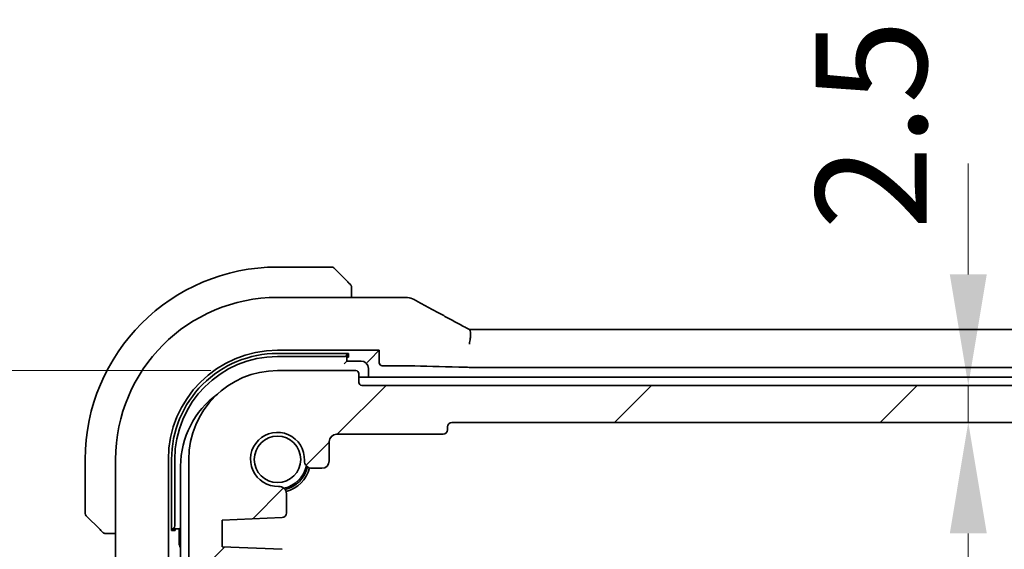
# Model space of a CAD drawing. Units: millimetres. Extents: x 0 to 6100, y 0 to 1124.
# Drawn here: x 1780 to 1847, y 260 to 296 of the extents above; entities that cross this region are included whole.
import ezdxf

# ---------------------------------------------------------------- set-up
doc = ezdxf.new("R2010")
doc.units = ezdxf.units.MM
for name, color, linetype, lineweight in [('Dimension (ISO)', 7, 'Continuous', 18), ('Hatch (ISO)', 1, 'Continuous', 18), ('Visible (ISO)', 7, 'Continuous', 35)]:
    doc.layers.add(name, color=color, linetype=linetype, lineweight=lineweight)
doc.styles.add('Note Text (TK)', font='txt')
doc.dimstyles.new('Default - Method 1b (TK)', dxfattribs={"dimscale": 3, "dimtxt": 2.5, "dimasz": 2.5, "dimexe": 1, "dimexo": 1.5, "dimgap": 1, "dimtad": 1, "dimtoh": 1, "dimrnd": 1e-08, "dimdsep": 46, "dimtxsty": 'Note Text (TK)', "dimcen": 0.09, "dimdle": 5, "dimclrd": 100, "dimclre": 100, "dimclrt": 7, "dimadec": 1, "dimazin": 1, "dimtfac": 1, "dimtmove": 0, "dimatfit": 3, "dimfxl": 1, "dimtolj": 1, "dimlwd": -1, "dimlwe": -1, "dimarcsym": 0})

# ---------------------------------------------------------------- blocks, each defined once
blk = doc.blocks.new('*D34')
at = {"layer": 'Defpoints', "color": 0}
for p in [(1751.531, 271.906), (1797.737, 271.906), (1792.718, 256.906)]:
    blk.add_point(p, dxfattribs=at)
at = {"layer": 'Dimension (ISO)', "color": 100}
for p, q in [((1751.531, 279.406), (1751.531, 286.906)), ((1793.237, 271.906), (1748.531, 271.906)), ((1751.531, 256.906), (1751.531, 271.906)), ((1788.218, 256.906), (1748.531, 256.906)), ((1751.531, 249.406), (1751.531, 241.906))]:
    blk.add_line(p, q, dxfattribs=at)
for points in [[(1750.281, 279.406), (1752.781, 279.406), (1751.531, 271.906)], [(1750.281, 249.406), (1752.781, 249.406), (1751.531, 256.906)]]:
    blk.add_solid(points, dxfattribs=at)
at = {"layer": 'Dimension (ISO)', "color": 7, "insert": (1744.972, 258.791), "char_height": 7.5, "attachment_point": 4, "rotation": 90, "style": 'Note Text (TK)'}
blk.add_mtext('\\A1;15', dxfattribs=at)
blk = doc.blocks.new('*D36')
at = {"layer": 'Defpoints', "color": 0}
for p in [(1722.434, 271.906), (1797.737, 271.906), (1797.737, 191.906)]:
    blk.add_point(p, dxfattribs=at)
at = {"layer": 'Dimension (ISO)', "color": 100}
for p, q in [((1793.237, 271.906), (1719.434, 271.906)), ((1722.434, 199.406), (1722.434, 264.406)), ((1793.237, 191.906), (1719.434, 191.906))]:
    blk.add_line(p, q, dxfattribs=at)
for points in [[(1721.184, 264.406), (1723.684, 264.406), (1722.434, 271.906)], [(1721.184, 199.406), (1723.684, 199.406), (1722.434, 191.906)]]:
    blk.add_solid(points, dxfattribs=at)
at = {"layer": 'Dimension (ISO)', "color": 7, "insert": (1715.684, 226.899), "char_height": 7.5, "attachment_point": 4, "rotation": 90, "style": 'Note Text (TK)'}
blk.add_mtext('\\A1;80', dxfattribs=at)
blk = doc.blocks.new('*D37')
at = {"layer": 'Defpoints', "color": 0}
for p in [(1844.453, 268.406), (1844.453, 195.406), (1844.453, 195.406)]:
    blk.add_point(p, dxfattribs=at)
at = {"layer": 'Dimension (ISO)', "color": 100}
blk.add_line((1844.453, 260.906), (1844.453, 202.906), dxfattribs=at)
for points in [[(1843.203, 260.906), (1845.703, 260.906), (1844.453, 268.406)], [(1843.203, 202.906), (1845.703, 202.906), (1844.453, 195.406)]]:
    blk.add_solid(points, dxfattribs=at)
at = {"layer": 'Dimension (ISO)', "color": 7, "insert": (1837.703, 227.09), "char_height": 7.5, "attachment_point": 4, "rotation": 90, "style": 'Note Text (TK)'}
blk.add_mtext('\\A1;73', dxfattribs=at)
blk = doc.blocks.new('*D38')
at = {"layer": 'Defpoints', "color": 0}
for p in [(1844.453, 270.906), (1844.453, 270.906), (1844.453, 268.406)]:
    blk.add_point(p, dxfattribs=at)
at = {"layer": 'Dimension (ISO)', "color": 100}
for p, q in [((1844.453, 278.406), (1844.453, 285.906)), ((1844.453, 268.406), (1844.453, 270.906)), ((1844.453, 260.906), (1844.453, 253.406))]:
    blk.add_line(p, q, dxfattribs=at)
for points in [[(1843.203, 278.406), (1845.703, 278.406), (1844.453, 270.906)], [(1843.203, 260.906), (1845.703, 260.906), (1844.453, 268.406)]]:
    blk.add_solid(points, dxfattribs=at)
at = {"layer": 'Dimension (ISO)', "color": 7, "insert": (1837.891, 281.425), "char_height": 7.5, "attachment_point": 4, "rotation": 90, "style": 'Note Text (TK)'}
blk.add_mtext('\\A1;2.5', dxfattribs=at)

msp = doc.modelspace()

# ---------------------------------------------------------------- hatches: boundary and pattern name
at = {"layer": 'Hatch (ISO)'}
h = msp.add_hatch(dxfattribs=at)
h.set_pattern_fill('ANSI31', color=256, scale=101.6, style=0)
h.set_pattern_definition([(45, (1125, -32), (-8.98026, 8.98026), [])])
edge = h.paths.add_edge_path()
edge.add_ellipse((1965.0372, 271.1057), major_axis=(0.2, 0), ratio=1, start_angle=270, end_angle=360)
edge.add_line((1965.2372, 271.1057), (1965.2372, 271.7057))
edge.add_ellipse((1965.4372, 271.7057), major_axis=(0, 0.2), ratio=1, start_angle=0, end_angle=90, ccw=False)
edge.add_line((1965.4372, 271.9057), (1970.7372, 271.9057))
edge.add_ellipse((1970.7372, 265.9057), major_axis=(6, 0), ratio=1, start_angle=0, end_angle=90, ccw=False)
edge.add_line((1976.7372, 265.9057), (1976.7372, 258.6407))
edge.add_ellipse((1976.2372, 258.6407), major_axis=(0.36, -0.347), ratio=1, start_angle=0, end_angle=43.94552, ccw=False)
edge.add_ellipse((1978.0372, 256.9057), major_axis=(-1.9829, 0.2609), ratio=1, start_angle=323.549198, end_angle=360)
edge.add_ellipse((1975.7569, 257.2057), major_axis=(0, -0.3), ratio=1, start_angle=0, end_angle=82.505283, ccw=False)
edge.add_line((1975.7569, 256.9057), (1974.7372, 256.9057))
edge.add_line((1974.7372, 256.9057), (1973.7872, 256.9057))
edge.add_line((1973.7872, 256.9057), (1973.7872, 256.4057))
edge.add_line((1973.7872, 256.4057), (1973.5542, 254.8519))
edge.add_line((1973.5542, 254.8519), (1973.5256, 254.6612))
edge.add_ellipse((1973.2289, 254.7057), major_axis=(0, -0.3), ratio=1, start_angle=0, end_angle=81.469234, ccw=False)
edge.add_line((1973.2289, 254.4057), (1972.7456, 254.4057))
edge.add_ellipse((1972.7456, 254.7057), major_axis=(-0.2967, -0.0445), ratio=1, start_angle=0, end_angle=81.469234, ccw=False)
edge.add_line((1972.4489, 254.6612), (1972.4203, 254.8519))
edge.add_line((1972.4203, 254.8519), (1972.1872, 256.4057))
edge.add_line((1972.1872, 256.4057), (1972.1872, 256.9057))
edge.add_line((1972.1872, 256.9057), (1971.2372, 256.9057))
edge.add_line((1971.2372, 256.9057), (1969.7372, 256.9057))
edge.add_line((1969.7372, 256.9057), (1969.5372, 256.9057))
edge.add_ellipse((1969.5372, 257.2057), major_axis=(-0.3, 0), ratio=1, start_angle=0, end_angle=90, ccw=False)
edge.add_line((1969.2372, 257.2057), (1969.2372, 258.1057))
edge.add_ellipse((1969.5372, 258.1057), major_axis=(0, 0.3), ratio=1, start_angle=0, end_angle=90, ccw=False)
edge.add_line((1969.5372, 258.4057), (1969.8372, 258.4057))
edge.add_ellipse((1969.8372, 258.7057), major_axis=(0.3, 0), ratio=1, start_angle=270, end_angle=360)
edge.add_line((1970.1372, 258.7057), (1970.1372, 259.5286))
edge.add_ellipse((1970.4372, 259.5286), major_axis=(-0.0131, 0.2997), ratio=1, start_angle=0, end_angle=87.5, ccw=False)
edge.add_line((1970.4241, 259.8283), (1974.4872, 260.0057))
edge.add_line((1974.4872, 260.0057), (1974.4872, 261.8057))
edge.add_line((1974.4872, 261.8057), (1970.4241, 261.9831))
edge.add_ellipse((1970.4372, 262.2829), major_axis=(-0.3, 0), ratio=1, start_angle=0, end_angle=87.5, ccw=False)
edge.add_line((1970.1372, 262.2829), (1970.1372, 263.5829))
edge.add_ellipse((1970.6372, 263.5829), major_axis=(0.0215, 0.4995), ratio=1, start_angle=0, end_angle=92.465095, ccw=False)
edge.add_ellipse((1970.7372, 265.9057), major_axis=(-1.8233, -0.0785), ratio=1, start_angle=85.06981, end_angle=360)
edge.add_ellipse((1968.4144, 265.8057), major_axis=(0, -0.5), ratio=1, start_angle=0, end_angle=92.465095, ccw=False)
edge.add_line((1968.4144, 265.3057), (1967.7372, 265.3057))
edge.add_ellipse((1967.7372, 265.8057), major_axis=(-0.5, 0), ratio=1, start_angle=0, end_angle=90, ccw=False)
edge.add_line((1967.2372, 265.8057), (1967.2372, 267.1057))
edge.add_ellipse((1966.7372, 267.1057), major_axis=(0, 0.5), ratio=1, start_angle=270, end_angle=360)
edge.add_line((1966.7372, 267.6057), (1959.5372, 267.6057))
edge.add_ellipse((1959.5372, 267.9057), major_axis=(-0.3, 0), ratio=1, start_angle=0, end_angle=90, ccw=False)
edge.add_line((1959.2372, 267.9057), (1959.2372, 268.1057))
edge.add_ellipse((1958.9372, 268.1057), major_axis=(0, 0.3), ratio=1, start_angle=270, end_angle=360)
edge.add_line((1958.9372, 268.4057), (1809.5372, 268.4057))
edge.add_ellipse((1809.5372, 268.1057), major_axis=(-0.3, 0), ratio=1, start_angle=270, end_angle=360)
edge.add_line((1809.2372, 268.1057), (1809.2372, 267.9057))
edge.add_ellipse((1808.9372, 267.9057), major_axis=(0, -0.3), ratio=1, start_angle=0, end_angle=90, ccw=False)
edge.add_line((1808.9372, 267.6057), (1801.7372, 267.6057))
edge.add_ellipse((1801.7372, 267.1057), major_axis=(-0.5, 0), ratio=1, start_angle=270, end_angle=360)
edge.add_line((1801.2372, 267.1057), (1801.2372, 265.8057))
edge.add_ellipse((1800.7372, 265.8057), major_axis=(0, -0.5), ratio=1, start_angle=0, end_angle=90, ccw=False)
edge.add_line((1800.7372, 265.3057), (1800.0601, 265.3057))
edge.add_ellipse((1800.0601, 265.8057), major_axis=(-0.4995, 0.0215), ratio=1, start_angle=0, end_angle=92.465095, ccw=False)
edge.add_ellipse((1797.7372, 265.9057), major_axis=(0.0785, -1.8233), ratio=1, start_angle=85.06981, end_angle=360)
edge.add_ellipse((1797.8372, 263.5829), major_axis=(0.5, 0), ratio=1, start_angle=0, end_angle=92.465095, ccw=False)
edge.add_line((1798.3372, 263.5829), (1798.3372, 262.2829))
edge.add_ellipse((1798.0372, 262.2829), major_axis=(0.0131, -0.2997), ratio=1, start_angle=0, end_angle=87.5, ccw=False)
edge.add_line((1798.0503, 261.9831), (1793.9872, 261.8057))
edge.add_line((1793.9872, 261.8057), (1793.9872, 260.0057))
edge.add_line((1793.9872, 260.0057), (1798.0503, 259.8283))
edge.add_ellipse((1798.0372, 259.5286), major_axis=(0.3, 0), ratio=1, start_angle=0, end_angle=87.5, ccw=False)
edge.add_line((1798.3372, 259.5286), (1798.3372, 258.7057))
edge.add_ellipse((1798.6372, 258.7057), major_axis=(0, -0.3), ratio=1, start_angle=270, end_angle=360)
edge.add_line((1798.6372, 258.4057), (1798.9372, 258.4057))
edge.add_ellipse((1798.9372, 258.1057), major_axis=(0.3, 0), ratio=1, start_angle=0, end_angle=90, ccw=False)
edge.add_line((1799.2372, 258.1057), (1799.2372, 257.2057))
edge.add_ellipse((1798.9372, 257.2057), major_axis=(0, -0.3), ratio=1, start_angle=0, end_angle=90, ccw=False)
edge.add_line((1798.9372, 256.9057), (1798.7372, 256.9057))
edge.add_line((1798.7372, 256.9057), (1797.2372, 256.9057))
edge.add_line((1797.2372, 256.9057), (1796.2872, 256.9057))
edge.add_line((1796.2872, 256.9057), (1796.2872, 256.4057))
edge.add_line((1796.2872, 256.4057), (1796.0542, 254.8519))
edge.add_line((1796.0542, 254.8519), (1796.0256, 254.6612))
edge.add_ellipse((1795.7289, 254.7057), major_axis=(0, -0.3), ratio=1, start_angle=0, end_angle=81.469234, ccw=False)
edge.add_line((1795.7289, 254.4057), (1795.2456, 254.4057))
edge.add_ellipse((1795.2456, 254.7057), major_axis=(-0.2967, -0.0445), ratio=1, start_angle=0, end_angle=81.469234, ccw=False)
edge.add_line((1794.9489, 254.6612), (1794.9203, 254.8519))
edge.add_line((1794.9203, 254.8519), (1794.6872, 256.4057))
edge.add_line((1794.6872, 256.4057), (1794.6872, 256.9057))
edge.add_line((1794.6872, 256.9057), (1793.7372, 256.9057))
edge.add_line((1793.7372, 256.9057), (1792.7176, 256.9057))
edge.add_ellipse((1792.7176, 257.2057), major_axis=(-0.2974, -0.0391), ratio=1, start_angle=0, end_angle=82.505283, ccw=False)
edge.add_ellipse((1790.4372, 256.9057), major_axis=(1.44, 1.3879), ratio=1, start_angle=323.549198, end_angle=360)
edge.add_ellipse((1792.2372, 258.6407), major_axis=(-0.5, 0), ratio=1, start_angle=0, end_angle=43.94552, ccw=False)
edge.add_line((1791.7372, 258.6407), (1791.7372, 265.9057))
edge.add_ellipse((1797.7372, 265.9057), major_axis=(0, 6), ratio=1, start_angle=0, end_angle=90, ccw=False)
edge.add_line((1797.7372, 271.9057), (1803.0372, 271.9057))
edge.add_ellipse((1803.0372, 271.7057), major_axis=(0.2, 0), ratio=1, start_angle=0, end_angle=90, ccw=False)
edge.add_line((1803.2372, 271.7057), (1803.2372, 271.1057))
edge.add_ellipse((1803.4372, 271.1057), major_axis=(0, -0.2), ratio=1, start_angle=270, end_angle=360)
edge.add_line((1803.4372, 270.9057), (1965.0372, 270.9057))

# ---------------------------------------------------------------- linework, layer by layer
at = {"layer": 'Visible (ISO)'}
for p, q in [((1801.4044, 278.9057), (1797.7372, 278.9057)), ((1801.5458, 278.8472), (1802.4865, 277.9065)), ((1802.7372, 276.852), (1802.7372, 277.4019)), ((1806.3363, 276.852), (1797.7372, 276.852)), ((1810.9716, 274.6947), (1957.5028, 274.6947)), ((1797.7372, 273.2843), (1804.6158, 273.2843)), ((1797.7372, 273.0684), (1802.5372, 273.0678)), ((1802.4372, 273.0455), (1802.4372, 273.0678)), ((1802.4372, 272.5557), (1802.4372, 273.0455)), ((1802.5372, 273.0678), (1802.5372, 272.8199)), ((1804.6158, 273.2843), (1803.994, 272.6625)), ((1804.6158, 273.2843), (1804.6158, 272.4318)), ((1797.7372, 272.8557), (1802.2372, 272.8557)), ((1802.4372, 272.5557), (1802.2372, 272.3557)), ((1802.5372, 272.8199), (1802.4372, 272.8199)), ((1803.3872, 272.5557), (1802.4372, 272.5557)), ((1803.7941, 272.4626), (1803.994, 272.6625)), ((1803.0372, 271.9057), (1797.7372, 271.9057)), ((1803.2372, 271.1057), (1803.2372, 271.7057)), ((1803.8872, 271.4557), (1803.8872, 272.0557)), ((1804.8157, 272.2319), (1806.3363, 272.2319)), ((1957.5028, 272.1272), (1810.9716, 272.1272)), ((1884.2372, 271.4557), (1803.2372, 271.4557)), ((1965.0372, 270.9057), (1803.4372, 270.9057)), ((1809.5372, 268.4057), (1958.9372, 268.4057)), ((1809.2372, 267.9057), (1809.2372, 268.1057)), ((1801.2372, 265.8057), (1801.2372, 267.1057)), ((1801.7372, 267.6057), (1808.9372, 267.6057)), ((1784.7372, 265.9057), (1784.7372, 262.2386)), ((1786.791, 265.9057), (1786.791, 258.3422)), ((1790.3587, 197.9057), (1790.3587, 265.9057)), ((1790.5737, 261.1057), (1790.5737, 265.9057)), ((1790.7872, 261.4057), (1790.7872, 265.9057)), ((1791.7372, 265.9057), (1791.7372, 258.6407)), ((1791.1872, 265.4557), (1791.1872, 198.3557)), ((1800.0601, 265.3057), (1800.7372, 265.3057)), ((1798.3372, 262.2829), (1798.3372, 263.5829)), ((1785.7365, 261.1565), (1784.7958, 262.0972)), ((1793.9872, 261.8057), (1798.0503, 261.9831)), ((1793.9872, 260.0057), (1793.9872, 261.8057)), ((1790.5737, 261.2057), (1790.5974, 261.2057)), ((1790.8245, 261.1057), (1790.5737, 261.1057)), ((1790.5974, 261.2057), (1791.0872, 261.2057)), ((1790.8245, 261.2057), (1790.8245, 261.1057)), ((1791.1872, 261.3057), (1791.0872, 261.2057)), ((1791.0872, 261.2057), (1791.0872, 260.2557)), ((1786.2411, 260.9057), (1786.791, 260.9057)), ((1798.0503, 259.8283), (1793.9872, 260.0057))]:
    msp.add_line(p, q, dxfattribs=at)
msp.add_circle((1797.7372, 265.9057), 1.5706, dxfattribs=at)
for centre, radius, start, end in [((1797.7372, 265.9057), 13, 90, 180), ((1801.4044, 278.7057), 0.2, 45, 90), ((1797.7372, 265.9057), 10.9462, 90, 180), ((1806.3363, 275.852), 1, 87.188054, 90), ((1806.4867, 275.8446), 1, 61.020189, 87.242561), ((1797.7372, 265.9057), 7.3786, 90, 180), ((1797.7364, 265.9057), 7.1627, 89.993016, 180), ((1797.7372, 265.9057), 6.95, 90, 180), ((1803.3872, 272.0557), 0.5, 0, 90), ((1797.7372, 265.9057), 6, 90, 180), ((1803.0372, 271.7057), 0.2, 0, 90), ((1803.4372, 271.1057), 0.2, 180, 270), ((1797.1872, 265.4557), 6, 125.894368, 180), ((1809.5372, 268.1057), 0.3, 90, 180), ((1797.7372, 265.9057), 1.825, 357.534905, 272.465095), ((1808.9372, 267.9057), 0.3, 270, 0), ((1801.7372, 267.1057), 0.5, 90, 180), ((1800.0601, 265.8057), 0.5, 177.534905, 270), ((1800.7372, 265.8057), 0.5, 270, 0), ((1797.7372, 265.9057), 2, 282.574035, 347.425965), ((1797.7372, 265.9057), 2.1, 284.062974, 345.937026), ((1797.7372, 265.9057), 2.25, 284.872966, 345.127034), ((1797.8372, 263.5829), 0.5, 0, 92.465095), ((1784.9372, 262.2386), 0.2, 180, 225), ((1798.0372, 262.2829), 0.3, 272.5, 0), ((1791.5872, 260.2557), 0.5, 180, 216.870004)]:
    msp.add_arc(centre, radius, start, end, dxfattribs=at)
for centre, major_axis, ratio, start_param, end_param in [((1820.6329, 277.6224), (20.7493, -0.0088), 0.051556, 3.9555329, 3.965399), ((1810.9716, 274.7911), (-1.8931, 0), 0.0509256, 1.4275808, 1.5708153), ((1802.2372, 273.0455), (0.2, 0), 0.9489646, 4.712389, 6.2831853), ((1804.8159, 272.4321), (-0.1416, -0.1416), 0.9987828, 5.4983961, 7.0679745), ((1806.3363, 272.197), (1, 0), 0.0349208, 0.8177988, 1.5707963), ((1820.6967, 272.7321), (20, 0), 0.0349208, 3.9593915, 4.1750591), ((1810.9716, 272.1621), (1, 0), 0.0349208, 4.1750591, 4.712389), ((1790.5974, 261.4057), (0, -0.2), 0.9489646, 0, 1.5707963)]:
    msp.add_ellipse(centre, major_axis=major_axis, ratio=ratio, start_param=start_param, end_param=end_param, dxfattribs=at)
for points, knots in [([(1802.6787, 277.7143), (1802.6787, 277.7143), (1802.6387, 277.7542), (1802.5701, 277.8229), (1802.5402, 277.8528), (1802.5104, 277.8825), (1802.4865, 277.9065)], [0, 0, 0, 0, 0.6962573, 0.6962573, 0.6962573, 1, 1, 1, 1]), ([(1802.6787, 277.7143), (1802.6814, 277.7116), (1802.6841, 277.7087), (1802.6892, 277.7029), (1802.6917, 277.6999), (1802.6949, 277.6959), (1802.6957, 277.6949), (1802.7002, 277.6891), (1802.7035, 277.6842), (1802.7104, 277.6733), (1802.7137, 277.6673), (1802.719, 277.6567), (1802.7211, 277.6519), (1802.7275, 277.6357), (1802.7311, 277.6238), (1802.7337, 277.6105), (1802.734, 277.609), (1802.7344, 277.6064), (1802.7346, 277.6054), (1802.7349, 277.6033), (1802.7351, 277.6022), (1802.7357, 277.5976), (1802.7361, 277.5941), (1802.7367, 277.5877), (1802.7369, 277.5849), (1802.7371, 277.5806), (1802.7371, 277.5791), (1802.7372, 277.576), (1802.7372, 277.5744), (1802.7372, 277.5729)], [0, 0, 0, 0, 0.001249508, 0.001249508, 0.002578925, 0.002578925, 0.003021634, 0.003021634, 0.005168966, 0.005168966, 0.007160771, 0.007160771, 0.008736927, 0.008736927, 0.01240767, 0.01240767, 0.012883896, 0.012883896, 0.013256371, 0.013256371, 0.013694281, 0.013694281, 0.015009385, 0.015009385, 0.01596232, 0.01596232, 0.016447862, 0.016447862, 0.016936428, 0.016936428, 0.016936428, 0.016936428]), ([(1802.7372, 277.4019), (1802.7372, 277.4711), (1802.7372, 277.5616), (1802.7372, 277.5712), (1802.7372, 277.5728), (1802.7372, 277.5729), (1802.7372, 277.5729)], [0, 0, 0, 0, 0.8537867, 0.8537867, 0.8537867, 1, 1, 1, 1]), ([(1806.9712, 276.7194), (1807.1825, 276.6024), (1807.3978, 276.4837), (1807.8361, 276.2428), (1808.0591, 276.1207), (1808.5125, 275.8733), (1808.7428, 275.7481), (1809.2105, 275.4947), (1809.4478, 275.3666), (1809.9289, 275.1076), (1810.1727, 274.9768), (1810.4196, 274.8447)], [0.94422935, 0.94422935, 0.94422935, 0.94422935, 0.98540782, 0.98540782, 1.02658629, 1.02658629, 1.06776475, 1.06776475, 1.10894322, 1.10894322, 1.15012169, 1.15012169, 1.15012169, 1.15012169]), ([(1810.7144, 274.6889), (1810.6939, 274.6996), (1810.6736, 274.7103), (1810.6333, 274.7315), (1810.6132, 274.742), (1810.5735, 274.7629), (1810.5539, 274.7733), (1810.5149, 274.794), (1810.4955, 274.8042), (1810.4573, 274.8246), (1810.4384, 274.8347), (1810.4196, 274.8447)], [-1.31896275, -1.31896275, -1.31896275, -1.31896275, -1.28519454, -1.28519454, -1.25142633, -1.25142633, -1.21765812, -1.21765812, -1.1838899, -1.1838899, -1.15012169, -1.15012169, -1.15012169, -1.15012169]), ([(1810.7119, 273.6983), (1810.7123, 273.6999), (1810.7126, 273.7014), (1810.7272, 273.7671), (1810.7399, 273.8313), (1810.7614, 273.9557), (1810.7703, 274.0158), (1810.791, 274.1851), (1810.7979, 274.2879), (1810.797, 274.4697), (1810.7885, 274.5454), (1810.7582, 274.6463), (1810.7387, 274.6763), (1810.7144, 274.6889)], [-0.15237768, -0.15237768, -0.15237768, -0.15237768, -0.1519119, -0.1519119, -0.13215133, -0.13215133, -0.11300324, -0.11300324, -0.07638923, -0.07638923, -0.03819298, -0.03819298, -0.00555989, -0.00555989, -0.00555989, -0.00555989]), ([(1785.7365, 261.1565), (1785.8038, 261.0892), (1785.9148, 260.9782), (1785.9264, 260.9665), (1785.9284, 260.9645), (1785.9287, 260.9643), (1785.9287, 260.9643)], [0, 0, 0, 0, 0.8530445, 0.8530445, 0.8530445, 1, 1, 1, 1]), ([(1786.0701, 260.9057), (1786.0684, 260.9057), (1786.0667, 260.9058), (1786.0634, 260.9058), (1786.0618, 260.9059), (1786.0571, 260.9061), (1786.0542, 260.9064), (1786.0478, 260.907), (1786.0444, 260.9074), (1786.04, 260.908), (1786.0389, 260.9082), (1786.0369, 260.9085), (1786.036, 260.9087), (1786.0339, 260.909), (1786.0327, 260.9092), (1786.03, 260.9098), (1786.0284, 260.9101), (1786.0226, 260.9114), (1786.0184, 260.9125), (1786.0059, 260.9161), (1785.9978, 260.919), (1785.9847, 260.9247), (1785.9796, 260.9272), (1785.971, 260.9319), (1785.9673, 260.9341), (1785.9585, 260.9396), (1785.9538, 260.9429), (1785.9419, 260.952), (1785.935, 260.958), (1785.9287, 260.9643)], [0, 0, 0, 0, 0.000520587, 0.000520587, 0.001037256, 0.001037256, 0.002045376, 0.002045376, 0.003307871, 0.003307871, 0.003728285, 0.003728285, 0.00406526, 0.00406526, 0.004432656, 0.004432656, 0.004921516, 0.004921516, 0.006224786, 0.006224786, 0.008840843, 0.008840843, 0.010511791, 0.010511791, 0.011813928, 0.011813928, 0.01381422, 0.01381422, 0.016855773, 0.016855773, 0.016855773, 0.016855773]), ([(1786.0701, 260.9057), (1786.0701, 260.9057), (1786.1289, 260.9057), (1786.2035, 260.9057), (1786.2164, 260.9057), (1786.2291, 260.9057), (1786.2411, 260.9057)], [0, 0, 0, 0, 0.8525306, 0.8525306, 0.8525306, 1, 1, 1, 1])]:
    msp.add_open_spline(points, degree=3, knots=knots, dxfattribs=at)

# ---------------------------------------------------------------- dimensions: what is measured, and where the dimension line sits
at = {"layer": 'Dimension (ISO)', "color": 100}
for base, p1, p2, angle, override, picture, middle in [((1844.4531, 270.9057), (1844.4531, 268.4057), (1844.4531, 270.9057), 270, {"dimtoh": 0, "dimse1": 1, "dimse2": 1, "dimtmove": 2, "dimatfit": 1}, '*D38', (1837.8907, 287.4336)), ((1751.5306, 271.9057), (1792.7176, 256.9057), (1797.7372, 271.9057), 90, {"dimtoh": 0, "dimtmove": 2, "dimatfit": 1}, '*D34', (1744.9724, 263.3934)), ((1722.4339, 271.9057), (1797.7372, 191.9057), (1797.7372, 271.9057), 270, {"dimtoh": 0, "dimdec": 2, "dimtp": 0, "dimtm": 0, "dimtdec": 2, "dimtofl": 0, "dimatfit": 1}, '*D36', (1722.4339, 231.9057)), ((1844.4531, 195.4057), (1844.4531, 268.4057), (1844.4531, 195.4057), 270, {"dimtoh": 0, "dimdec": 2, "dimse1": 1, "dimse2": 1, "dimtp": 0, "dimtm": 0, "dimtdec": 2, "dimtofl": 0, "dimatfit": 1}, '*D37', (1844.4531, 231.9057))]:
    dim = msp.add_linear_dim(base=base, p1=p1, p2=p2, angle=angle, dimstyle='Default - Method 1b (TK)', override=override, dxfattribs=at)
    dim.commit()
    dim.dimension.update_dxf_attribs({"geometry": picture, "text_midpoint": middle, "dimtype": 160})

doc.saveas('drawing.dxf')
